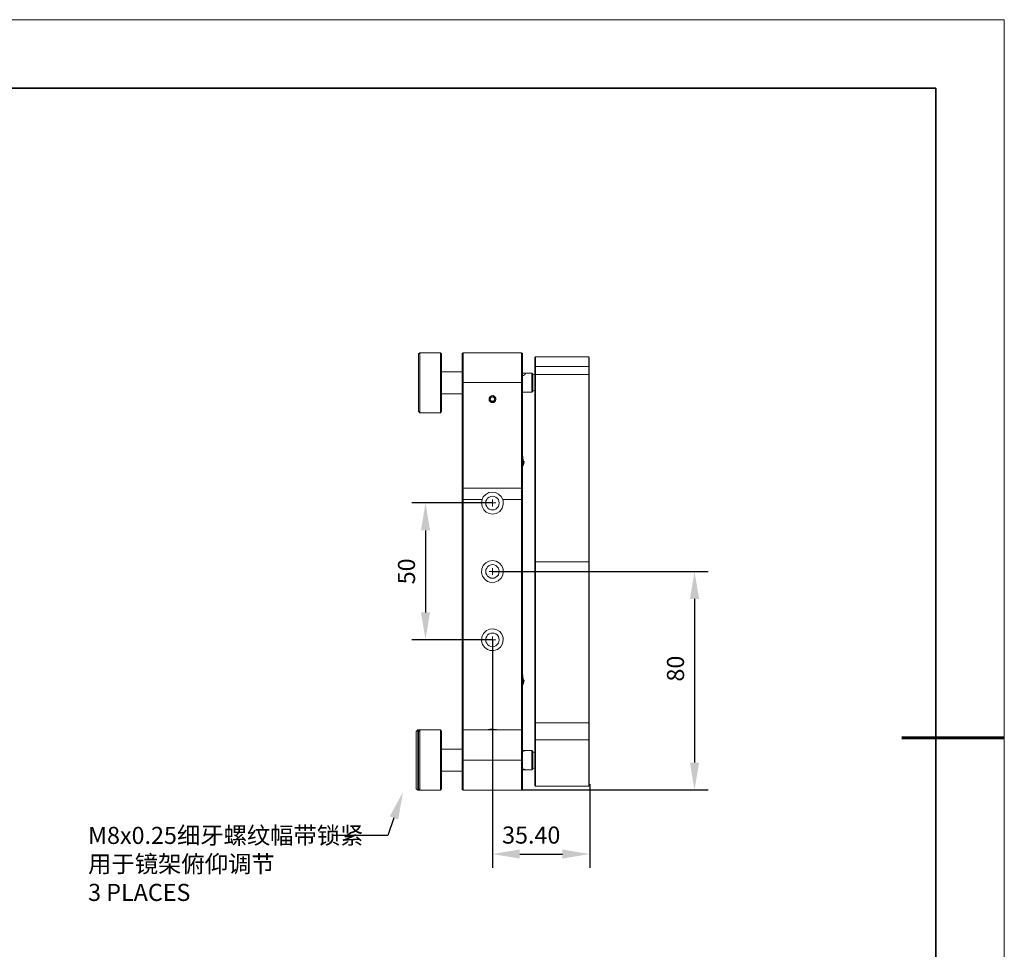
# Model space of a CAD drawing. Units: millimetres. Extents: x 12016 to 12313, y -7569 to -7359.
# Drawn here: x 12169 to 12313, y -7495 to -7359 of the extents above; entities that cross this region are included whole.
import ezdxf
from ezdxf import colors
from ezdxf.entities.mleader import LeaderData, LeaderLine
from ezdxf.math import Vec2, Vec3

# ---------------------------------------------------------------- set-up
doc = ezdxf.new("R2010")
doc.units = ezdxf.units.MM
doc.header["$LTSCALE"] = 10
doc.header["$PDMODE"] = 34
doc.layers.add('6文字层', color=3, linetype='Continuous')
for name, color, linetype, lineweight in [('7标注层', 4, 'Continuous', 5), ('粗实线层', 7, 'Continuous', 35), ('细实线层', 7, 'Continuous', 18)]:
    doc.layers.add(name, color=color, linetype=linetype, lineweight=lineweight)
doc.styles.add('TH-GBD2M', font='calibri.ttf', dxfattribs={"width": 0.8, "height": 2.5})
doc.dimstyles.new('TH-GBD2M', dxfattribs={"dimtxt": 2.5, "dimasz": 4, "dimexe": 2, "dimexo": 0, "dimgap": 1.5, "dimtad": 1, "dimdec": 4, "dimlfac": 0.1, "dimzin": 9, "dimdsep": 46, "dimtxsty": 'TH-GBD2M', "dimcen": 0, "dimclrt": 3, "dimadec": 0, "dimazin": 3, "dimtfac": 1, "dimtdec": 4, "dimtofl": 0, "dimtmove": 0, "dimatfit": 3, "dimfxl": 1, "dimtolj": 1, "dimtzin": 0, "dimarcsym": 0})

# ---------------------------------------------------------------- blocks, each defined once
blk = doc.blocks.new('*X117')
at = {"layer": '粗实线层'}
for p, q in [((138.5, 95), (-138.5, 95)), ((138.5, -95), (138.5, 95))]:
    blk.add_line(p, q, dxfattribs=at)
at = {"layer": '粗实线层', "lineweight": 60}
blk.add_line((148.5, 0), (133.5, 0), dxfattribs=at)
at = {"layer": '细实线层'}
for p, q in [((148.5, 105), (-148.5, 105)), ((148.5, -105), (148.5, 105))]:
    blk.add_line(p, q, dxfattribs=at)
blk = doc.blocks.new('*D143')
at = {"layer": '7标注层', "color": 0, "lineweight": -2, "transparency": 16777216}
for p, q in [((12237.67, -7440.04), (12269.22, -7440.04)), ((12267.22, -7444.04), (12267.22, -7467.99)), ((12241.99, -7471.99), (12269.22, -7471.99))]:
    blk.add_line(p, q, dxfattribs=at)
at = {"layer": '7标注层', "color": 0, "transparency": 16777216}
for points in [[(12266.55, -7444.04), (12267.89, -7444.04), (12267.22, -7440.04)], [(12266.55, -7467.99), (12267.89, -7467.99), (12267.22, -7471.99)]]:
    blk.add_solid(points, dxfattribs=at)
at = {"layer": 'Defpoints', "color": 0, "transparency": 16777216}
for p in [(12237.67, -7440.04), (12241.99, -7471.99), (12267.22, -7471.99)]:
    blk.add_point(p, dxfattribs=at)
at = {"layer": '7标注层', "color": 3, "transparency": 16777216, "insert": (12264.44, -7454.24), "char_height": 2.5, "attachment_point": 5, "rotation": 90, "style": 'TH-GBD2M'}
blk.add_mtext('\\A1;80', dxfattribs=at)
blk = doc.blocks.new('*D144')
at = {"layer": '7标注层', "color": 0, "lineweight": -2, "transparency": 16777216}
for p, q in [((12237.67, -7450.02), (12237.67, -7483.36)), ((12251.9, -7471.15), (12251.9, -7483.36)), ((12241.67, -7481.36), (12247.9, -7481.36))]:
    blk.add_line(p, q, dxfattribs=at)
at = {"layer": '7标注层', "color": 0, "transparency": 16777216}
for points in [[(12241.67, -7480.69), (12241.67, -7482.02), (12237.67, -7481.36)], [(12247.9, -7480.69), (12247.9, -7482.02), (12251.9, -7481.36)]]:
    blk.add_solid(points, dxfattribs=at)
at = {"layer": 'Defpoints', "color": 0, "transparency": 16777216}
for p in [(12237.67, -7450.02), (12251.9, -7471.15), (12251.9, -7481.36)]:
    blk.add_point(p, dxfattribs=at)
at = {"layer": '7标注层', "color": 3, "transparency": 16777216, "insert": (12243.34, -7478.58), "char_height": 2.5, "width": 2.8585, "attachment_point": 5, "style": 'TH-GBD2M'}
blk.add_mtext('\\A1;35.40', dxfattribs=at)
blk = doc.blocks.new('*D155')
at = {"layer": '7标注层', "color": 0, "lineweight": -2, "transparency": 16777216}
for p, q in [((12237.67, -7430.02), (12225.88, -7430.02)), ((12227.88, -7434.02), (12227.88, -7446.02)), ((12237.67, -7450.02), (12225.88, -7450.02))]:
    blk.add_line(p, q, dxfattribs=at)
at = {"layer": '7标注层', "color": 0, "transparency": 16777216}
for points in [[(12227.21, -7434.02), (12228.54, -7434.02), (12227.88, -7430.02)], [(12227.21, -7446.02), (12228.54, -7446.02), (12227.88, -7450.02)]]:
    blk.add_solid(points, dxfattribs=at)
at = {"layer": 'Defpoints', "color": 0, "transparency": 16777216}
for p in [(12237.67, -7430.02), (12227.88, -7450.02), (12237.67, -7450.02)]:
    blk.add_point(p, dxfattribs=at)
at = {"layer": '7标注层', "color": 3, "transparency": 16777216, "insert": (12225.1, -7440.02), "char_height": 2.5, "attachment_point": 5, "rotation": 90, "style": 'TH-GBD2M'}
blk.add_mtext('\\A1;50', dxfattribs=at)

msp = doc.modelspace()

# ---------------------------------------------------------------- linework, layer by layer
at = {"color": 7, "lineweight": 0}
for points in [[(12227.0527, -7408.0419), (12226.84103, -7408.21829)], [(12230.05131, -7408.0419), (12227.0527, -7408.0419)], [(12227.0527, -7408.0419), (12227.0527, -7408.07718), (12227.0527, -7408.21829), (12227.0527, -7408.39468), (12227.0527, -7408.64162), (12227.0527, -7408.95912), (12227.0527, -7409.3119), (12227.0527, -7409.69996), (12227.0527, -7410.15857), (12227.0527, -7410.61718), (12227.0527, -7411.14635), (12227.0527, -7411.67551), (12227.0527, -7412.20468), (12227.0527, -7412.73385), (12227.0527, -7413.29829), (12227.0527, -7413.79218), (12227.0527, -7414.32135), (12227.0527, -7414.77996), (12227.0527, -7415.23857), (12227.0527, -7415.62662), (12227.0527, -7415.9794), (12227.0527, -7416.26162), (12227.0527, -7416.50857), (12227.0527, -7416.68496), (12227.0527, -7416.79079), (12227.0527, -7416.82607)], [(12230.2277, -7408.21829), (12230.05131, -7408.0419)], [(12230.05131, -7416.82607), (12230.05131, -7416.79079), (12230.05131, -7416.68496), (12230.05131, -7416.50857), (12230.05131, -7416.26162), (12230.05131, -7415.9794), (12230.05131, -7415.62662), (12230.05131, -7415.23857), (12230.05131, -7414.77996), (12230.05131, -7414.32135), (12230.05131, -7413.79218), (12230.05131, -7413.29829), (12230.05131, -7412.73385), (12230.05131, -7412.20468), (12230.05131, -7411.67551), (12230.05131, -7411.14635), (12230.05131, -7410.61718), (12230.05131, -7410.15857), (12230.05131, -7409.69996), (12230.05131, -7409.3119), (12230.05131, -7408.95912), (12230.05131, -7408.64162), (12230.05131, -7408.39468), (12230.05131, -7408.21829), (12230.05131, -7408.07718), (12230.05131, -7408.0419)], [(12233.4027, -7408.0419), (12233.26159, -7408.14773)], [(12233.4027, -7408.0419), (12233.4027, -7408.07718), (12233.4027, -7408.18301), (12233.4027, -7408.3594), (12233.4027, -7408.60635), (12233.4027, -7408.92385), (12233.4027, -7409.3119), (12233.4027, -7409.73523), (12233.4027, -7410.22912), (12233.4027, -7410.75829), (12233.4027, -7411.28746), (12233.4027, -7411.8519), (12233.4027, -7412.41635)], [(12241.93992, -7408.0419), (12233.4027, -7408.0419)], [(12241.93992, -7412.41635), (12241.93992, -7411.8519), (12241.93992, -7411.28746), (12241.93992, -7410.75829), (12241.93992, -7410.22912), (12241.93992, -7409.73523), (12241.93992, -7409.3119), (12241.93992, -7408.92385), (12241.93992, -7408.60635), (12241.93992, -7408.3594), (12241.93992, -7408.18301), (12241.93992, -7408.07718), (12241.93992, -7408.0419)], [(12242.08103, -7408.14773), (12241.93992, -7408.0419)], [(12226.84103, -7416.6144), (12226.84103, -7416.57912), (12226.84103, -7416.43801), (12226.84103, -7416.26162), (12226.84103, -7416.01468), (12226.84103, -7415.69718), (12226.84103, -7415.3444), (12226.84103, -7414.92107), (12226.84103, -7414.49773), (12226.84103, -7414.00385), (12226.84103, -7413.50996), (12226.84103, -7413.01607), (12226.84103, -7412.4869), (12226.84103, -7411.95773), (12226.84103, -7411.42857), (12226.84103, -7410.93468), (12226.84103, -7410.44079), (12226.84103, -7409.98218), (12226.84103, -7409.59412), (12226.84103, -7409.20607), (12226.84103, -7408.92385), (12226.84103, -7408.64162), (12226.84103, -7408.46523), (12226.84103, -7408.32412), (12226.84103, -7408.25357), (12226.84103, -7408.21829)], [(12230.2277, -7408.21829), (12230.2277, -7408.25357), (12230.2277, -7408.32412), (12230.2277, -7408.46523), (12230.2277, -7408.64162), (12230.2277, -7408.92385), (12230.2277, -7409.20607), (12230.2277, -7409.59412), (12230.2277, -7409.98218), (12230.2277, -7410.44079), (12230.2277, -7410.93468), (12230.2277, -7411.42857), (12230.2277, -7411.95773), (12230.2277, -7412.4869), (12230.2277, -7413.01607), (12230.2277, -7413.50996), (12230.2277, -7414.00385), (12230.2277, -7414.49773), (12230.2277, -7414.92107), (12230.2277, -7415.3444), (12230.2277, -7415.69718), (12230.2277, -7416.01468), (12230.2277, -7416.26162), (12230.2277, -7416.43801), (12230.2277, -7416.57912), (12230.2277, -7416.6144)], [(12233.26159, -7412.41635), (12233.26159, -7411.88718), (12233.26159, -7411.32273), (12233.26159, -7410.79357), (12233.26159, -7410.29968), (12233.26159, -7409.84107), (12233.26159, -7409.41773), (12233.26159, -7409.02968), (12233.26159, -7408.71218), (12233.26159, -7408.46523), (12233.26159, -7408.28885), (12233.26159, -7408.18301), (12233.26159, -7408.14773)], [(12242.08103, -7408.14773), (12242.08103, -7408.18301), (12242.08103, -7408.28885), (12242.08103, -7408.46523), (12242.08103, -7408.71218), (12242.08103, -7409.02968), (12242.08103, -7409.41773), (12242.08103, -7409.84107), (12242.08103, -7410.29968), (12242.08103, -7410.79357), (12242.08103, -7411.32273), (12242.08103, -7411.88718), (12242.08103, -7412.41635)], [(12243.95075, -7408.64162), (12243.84492, -7408.74746)], [(12243.84492, -7410.12329), (12243.84492, -7409.73523), (12243.84492, -7409.41773), (12243.84492, -7409.17079), (12243.84492, -7408.95912), (12243.84492, -7408.81801), (12243.84492, -7408.74746)], [(12251.74714, -7408.64162), (12243.95075, -7408.64162)], [(12243.95075, -7408.64162), (12243.95075, -7408.71218), (12243.95075, -7408.85329), (12243.95075, -7409.06496), (12243.95075, -7409.34718), (12243.95075, -7409.66468), (12243.95075, -7410.05273)], [(12251.8177, -7408.74746), (12251.74714, -7408.64162)], [(12251.74714, -7410.05273), (12251.74714, -7409.66468), (12251.74714, -7409.34718), (12251.74714, -7409.06496), (12251.74714, -7408.85329), (12251.74714, -7408.71218), (12251.74714, -7408.64162)], [(12251.8177, -7408.74746), (12251.8177, -7408.81801), (12251.8177, -7408.95912), (12251.8177, -7409.17079), (12251.8177, -7409.41773), (12251.8177, -7409.73523), (12251.8177, -7410.12329)], [(12233.26159, -7410.82885), (12230.2277, -7410.82885)], [(12243.95075, -7410.05273), (12243.84492, -7410.12329)], [(12243.84492, -7411.35801), (12243.84492, -7411.28746), (12243.84492, -7411.18162), (12243.84492, -7411.04051), (12243.84492, -7410.86412), (12243.84492, -7410.65246), (12243.84492, -7410.40551), (12243.84492, -7410.12329)], [(12243.95075, -7410.05273), (12243.95075, -7410.33496), (12243.95075, -7410.5819), (12243.95075, -7410.75829), (12243.95075, -7410.93468), (12243.95075, -7411.07579), (12243.95075, -7411.18162), (12243.95075, -7411.25218)], [(12243.95075, -7410.05273), (12251.74714, -7410.05273)], [(12251.74714, -7411.25218), (12251.74714, -7411.18162), (12251.74714, -7411.07579), (12251.74714, -7410.93468), (12251.74714, -7410.75829), (12251.74714, -7410.5819), (12251.74714, -7410.33496), (12251.74714, -7410.05273)], [(12251.8177, -7410.12329), (12251.74714, -7410.05273)], [(12251.8177, -7410.12329), (12251.8177, -7410.40551), (12251.8177, -7410.65246), (12251.8177, -7410.86412), (12251.8177, -7411.04051), (12251.8177, -7411.18162), (12251.8177, -7411.28746), (12251.8177, -7411.35801)], [(12242.08103, -7411.04051), (12242.15159, -7411.04051), (12242.32798, -7411.04051), (12242.43381, -7411.04051), (12242.46909, -7411.11107)], [(12242.46909, -7411.11107), (12242.43381, -7411.2169), (12242.36325, -7411.28746), (12242.22214, -7411.39329), (12242.08103, -7411.42857)], [(12243.42159, -7411.04051), (12242.18687, -7411.04051)], [(12243.5627, -7411.14635), (12243.42159, -7411.04051)], [(12243.42159, -7412.94551), (12243.42159, -7412.62801), (12243.42159, -7412.34579), (12243.42159, -7412.02829), (12243.42159, -7411.74607), (12243.42159, -7411.49912), (12243.42159, -7411.28746), (12243.42159, -7411.14635), (12243.42159, -7411.07579), (12243.42159, -7411.04051)], [(12243.5627, -7411.14635), (12243.5627, -7411.2169), (12243.5627, -7411.32273), (12243.5627, -7411.49912), (12243.5627, -7411.74607), (12243.5627, -7412.02829), (12243.5627, -7412.31051), (12243.5627, -7412.59273), (12243.5627, -7412.87496)], [(12243.84492, -7411.28746), (12243.66853, -7411.25218), (12243.5627, -7411.25218)], [(12243.84492, -7411.35801), (12243.95075, -7411.25218)], [(12243.84492, -7438.62773), (12243.84492, -7437.28718), (12243.84492, -7435.91135), (12243.84492, -7434.57079), (12243.84492, -7433.23023), (12243.84492, -7431.92496), (12243.84492, -7430.61968), (12243.84492, -7429.34968), (12243.84492, -7428.07968), (12243.84492, -7426.88023), (12243.84492, -7425.68079), (12243.84492, -7424.51662), (12243.84492, -7423.38773), (12243.84492, -7422.29412), (12243.84492, -7421.23579), (12243.84492, -7420.21273), (12243.84492, -7419.26023), (12243.84492, -7418.34301), (12243.84492, -7417.46107), (12243.84492, -7416.64968), (12243.84492, -7415.90885), (12243.84492, -7415.16801), (12243.84492, -7414.53301), (12243.84492, -7413.93329), (12243.84492, -7413.40412), (12243.84492, -7412.91023), (12243.84492, -7412.4869), (12243.84492, -7412.13412), (12243.84492, -7411.8519), (12243.84492, -7411.64023), (12243.84492, -7411.46385), (12243.84492, -7411.35801)], [(12243.95075, -7411.25218), (12243.95075, -7411.35801), (12243.95075, -7411.5344), (12243.95075, -7411.74607), (12243.95075, -7412.06357), (12243.95075, -7412.41635), (12243.95075, -7412.8044), (12243.95075, -7413.29829), (12243.95075, -7413.82746), (12243.95075, -7414.42718), (12243.95075, -7415.09746), (12243.95075, -7415.80301), (12243.95075, -7416.57912), (12243.95075, -7417.39051), (12243.95075, -7418.27246), (12243.95075, -7419.18968), (12243.95075, -7420.14218), (12243.95075, -7421.16523), (12243.95075, -7422.22357), (12243.95075, -7423.31718), (12243.95075, -7424.44607), (12243.95075, -7425.61023), (12243.95075, -7426.80968), (12243.95075, -7428.0444), (12243.95075, -7429.3144), (12243.95075, -7430.5844), (12243.95075, -7431.88968), (12243.95075, -7433.23023), (12243.95075, -7434.57079), (12243.95075, -7435.91135), (12243.95075, -7437.2519), (12243.95075, -7438.62773)], [(12243.95075, -7411.25218), (12251.74714, -7411.25218)], [(12251.74714, -7438.62773), (12251.74714, -7437.2519), (12251.74714, -7435.91135), (12251.74714, -7434.57079), (12251.74714, -7433.23023), (12251.74714, -7431.88968), (12251.74714, -7430.5844), (12251.74714, -7429.3144), (12251.74714, -7428.0444), (12251.74714, -7426.80968), (12251.74714, -7425.61023), (12251.74714, -7424.44607), (12251.74714, -7423.31718), (12251.74714, -7422.22357), (12251.74714, -7421.16523), (12251.74714, -7420.14218), (12251.74714, -7419.18968), (12251.74714, -7418.27246), (12251.74714, -7417.39051), (12251.74714, -7416.57912), (12251.74714, -7415.80301), (12251.74714, -7415.09746), (12251.74714, -7414.42718), (12251.74714, -7413.82746), (12251.74714, -7413.29829), (12251.74714, -7412.8044), (12251.74714, -7412.41635), (12251.74714, -7412.06357), (12251.74714, -7411.74607), (12251.74714, -7411.5344), (12251.74714, -7411.35801), (12251.74714, -7411.25218)], [(12251.74714, -7411.25218), (12251.8177, -7411.35801)], [(12251.8177, -7411.35801), (12251.8177, -7411.46385), (12251.8177, -7411.64023), (12251.8177, -7411.8519), (12251.8177, -7412.13412), (12251.8177, -7412.4869), (12251.8177, -7412.91023), (12251.8177, -7413.40412), (12251.8177, -7413.93329), (12251.8177, -7414.53301), (12251.8177, -7415.16801), (12251.8177, -7415.90885), (12251.8177, -7416.64968), (12251.8177, -7417.46107), (12251.8177, -7418.34301), (12251.8177, -7419.26023), (12251.8177, -7420.21273), (12251.8177, -7421.23579), (12251.8177, -7422.29412), (12251.8177, -7423.38773), (12251.8177, -7424.51662), (12251.8177, -7425.68079), (12251.8177, -7426.88023), (12251.8177, -7428.07968), (12251.8177, -7429.34968), (12251.8177, -7430.61968), (12251.8177, -7431.92496), (12251.8177, -7433.23023), (12251.8177, -7434.57079), (12251.8177, -7435.91135), (12251.8177, -7437.28718), (12251.8177, -7438.62773)], [(12233.4027, -7412.41635), (12233.26159, -7412.41635)], [(12233.26159, -7427.86801), (12233.26159, -7412.41635)], [(12241.93992, -7412.41635), (12233.4027, -7412.41635)], [(12233.4027, -7412.41635), (12233.4027, -7427.86801)], [(12241.93992, -7427.86801), (12241.93992, -7412.41635)], [(12242.08103, -7412.41635), (12241.93992, -7412.41635)], [(12242.08103, -7412.41635), (12242.08103, -7427.86801)], [(12242.08103, -7413.82746), (12242.15159, -7413.82746), (12242.18687, -7413.82746)], [(12242.18687, -7413.82746), (12243.42159, -7413.82746)], [(12243.42159, -7413.82746), (12243.42159, -7413.7569), (12243.42159, -7413.61579), (12243.42159, -7413.4394), (12243.42159, -7413.19246), (12243.42159, -7412.94551)], [(12243.42159, -7413.82746), (12243.5627, -7413.72162)], [(12243.5627, -7412.87496), (12243.5627, -7413.15718), (12243.5627, -7413.36885), (12243.5627, -7413.54523), (12243.5627, -7413.65107), (12243.5627, -7413.72162)], [(12243.5627, -7413.61579), (12243.63325, -7413.61579), (12243.84492, -7413.54523)], [(12230.2277, -7414.03912), (12233.26159, -7414.03912)], [(12237.38909, -7414.63885), (12237.38909, -7414.67412), (12237.38909, -7414.81523), (12237.35381, -7414.92107), (12237.35381, -7414.99162)], [(12237.35381, -7414.99162), (12237.49492, -7415.06218), (12237.60075, -7415.13273), (12237.63603, -7415.16801)], [(12237.70659, -7414.49773), (12237.56548, -7414.56829), (12237.45964, -7414.60357), (12237.38909, -7414.63885)], [(12237.63603, -7415.16801), (12237.77714, -7415.09746), (12237.88298, -7415.06218), (12237.95353, -7415.0269)], [(12237.98881, -7414.67412), (12237.8477, -7414.60357), (12237.77714, -7414.53301), (12237.70659, -7414.49773)], [(12237.95353, -7415.0269), (12237.95353, -7414.99162), (12237.98881, -7414.85051), (12237.98881, -7414.74468), (12237.98881, -7414.67412)], [(12226.84103, -7416.6144), (12227.0527, -7416.82607)], [(12230.05131, -7416.82607), (12230.2277, -7416.6144)], [(12227.0527, -7416.82607), (12230.05131, -7416.82607)], [(12242.18687, -7424.34023), (12242.18687, -7424.26968), (12242.15159, -7424.12857), (12242.15159, -7423.9169), (12242.15159, -7423.70523), (12242.11631, -7423.45829), (12242.11631, -7423.21135), (12242.08103, -7423.03496), (12242.08103, -7422.9644)], [(12242.15159, -7423.84635), (12242.18687, -7423.88162), (12242.25742, -7423.88162)], [(12242.08103, -7424.58718), (12242.11631, -7424.58718), (12242.15159, -7424.51662), (12242.18687, -7424.41079), (12242.25742, -7424.2344), (12242.2927, -7423.9169)], [(12233.4027, -7427.86801), (12233.26159, -7427.86801)], [(12233.26159, -7429.45551), (12233.26159, -7429.24385), (12233.26159, -7429.06746), (12233.26159, -7428.85579), (12233.26159, -7428.6794), (12233.26159, -7428.46773), (12233.26159, -7428.25607), (12233.26159, -7428.0444), (12233.26159, -7427.86801)], [(12233.4027, -7427.86801), (12233.4027, -7428.07968), (12233.4027, -7428.29135), (12233.4027, -7428.50301), (12233.4027, -7428.6794), (12233.4027, -7428.89107), (12233.4027, -7429.10273), (12233.4027, -7429.3144), (12233.4027, -7429.49079)], [(12233.4027, -7427.86801), (12241.93992, -7427.86801)], [(12241.93992, -7429.49079), (12241.93992, -7429.3144), (12241.93992, -7429.10273), (12241.93992, -7428.89107), (12241.93992, -7428.6794), (12241.93992, -7428.50301), (12241.93992, -7428.29135), (12241.93992, -7428.07968), (12241.93992, -7427.86801)], [(12242.08103, -7427.86801), (12241.93992, -7427.86801)], [(12242.08103, -7427.86801), (12242.08103, -7428.0444), (12242.08103, -7428.25607), (12242.08103, -7428.46773), (12242.08103, -7428.6794), (12242.08103, -7428.85579), (12242.08103, -7429.06746), (12242.08103, -7429.24385), (12242.08103, -7429.45551)], [(12233.4027, -7429.49079), (12233.26159, -7429.45551)], [(12233.26159, -7463.35746), (12233.26159, -7462.9694), (12233.26159, -7462.3344), (12233.26159, -7461.66412), (12233.26159, -7460.88801), (12233.26159, -7460.1119), (12233.26159, -7459.26523), (12233.26159, -7458.34801), (12233.26159, -7457.43079), (12233.26159, -7456.44301), (12233.26159, -7455.38468), (12233.26159, -7454.32635), (12233.26159, -7453.23273), (12233.26159, -7452.10385), (12233.26159, -7450.9044), (12233.26159, -7449.74023), (12233.26159, -7448.50551), (12233.26159, -7447.27079), (12233.26159, -7446.00079), (12233.26159, -7444.73079), (12233.26159, -7443.42551), (12233.26159, -7442.15551), (12233.26159, -7440.85023), (12233.26159, -7439.54496), (12233.26159, -7438.23968), (12233.26159, -7436.9344), (12233.26159, -7435.6644), (12233.26159, -7434.3944), (12233.26159, -7433.1244), (12233.26159, -7431.8544), (12233.26159, -7430.65496), (12233.26159, -7429.45551)], [(12233.4027, -7429.49079), (12233.4027, -7430.69023), (12233.4027, -7431.92496), (12233.4027, -7433.15968), (12233.4027, -7434.3944), (12233.4027, -7435.6644), (12233.4027, -7436.96968), (12233.4027, -7438.23968), (12233.4027, -7439.54496), (12233.4027, -7440.85023), (12233.4027, -7442.15551), (12233.4027, -7443.42551), (12233.4027, -7444.69551), (12233.4027, -7445.96551), (12233.4027, -7447.23551), (12233.4027, -7448.47023), (12233.4027, -7449.66968), (12233.4027, -7450.86912), (12233.4027, -7452.03329), (12233.4027, -7453.16218), (12233.4027, -7454.25579), (12233.4027, -7455.31412), (12233.4027, -7456.33718), (12233.4027, -7457.32496), (12233.4027, -7458.27746), (12233.4027, -7459.1594), (12233.4027, -7460.00607), (12233.4027, -7460.81746), (12233.4027, -7461.55829), (12233.4027, -7462.22857), (12233.4027, -7462.86357), (12233.4027, -7463.21635)], [(12236.15437, -7429.49079), (12233.4027, -7429.49079)], [(12239.18825, -7429.49079), (12239.22353, -7429.6319), (12239.25881, -7430.23162), (12239.08242, -7430.79607), (12238.72964, -7431.25468), (12238.23575, -7431.5369), (12237.74187, -7431.64273), (12237.2127, -7431.57218), (12236.75409, -7431.36051), (12236.40131, -7431.00773), (12236.15437, -7430.54912), (12236.08381, -7430.01996), (12236.15437, -7429.49079)], [(12239.18825, -7429.49079), (12238.94131, -7429.06746), (12238.55325, -7428.71468), (12238.09464, -7428.50301), (12237.67131, -7428.43246), (12237.14214, -7428.50301), (12236.68353, -7428.78523), (12236.33075, -7429.13801), (12236.15437, -7429.49079)], [(12237.67131, -7430.01996), (12237.67131, -7429.52607)], [(12241.93992, -7429.49079), (12239.18825, -7429.49079)], [(12242.08103, -7429.45551), (12241.93992, -7429.49079)], [(12241.93992, -7463.21635), (12241.93992, -7462.86357), (12241.93992, -7462.22857), (12241.93992, -7461.55829), (12241.93992, -7460.81746), (12241.93992, -7460.00607), (12241.93992, -7459.1594), (12241.93992, -7458.27746), (12241.93992, -7457.32496), (12241.93992, -7456.33718), (12241.93992, -7455.31412), (12241.93992, -7454.25579), (12241.93992, -7453.16218), (12241.93992, -7452.03329), (12241.93992, -7450.86912), (12241.93992, -7449.66968), (12241.93992, -7448.47023), (12241.93992, -7447.23551), (12241.93992, -7445.96551), (12241.93992, -7444.69551), (12241.93992, -7443.42551), (12241.93992, -7442.15551), (12241.93992, -7440.85023), (12241.93992, -7439.54496), (12241.93992, -7438.23968), (12241.93992, -7436.96968), (12241.93992, -7435.6644), (12241.93992, -7434.3944), (12241.93992, -7433.15968), (12241.93992, -7431.92496), (12241.93992, -7430.69023), (12241.93992, -7429.49079)], [(12242.08103, -7429.45551), (12242.08103, -7430.65496), (12242.08103, -7431.8544), (12242.08103, -7433.1244), (12242.08103, -7434.3944), (12242.08103, -7435.6644), (12242.08103, -7436.9344), (12242.08103, -7438.23968), (12242.08103, -7439.54496), (12242.08103, -7440.85023), (12242.08103, -7442.15551), (12242.08103, -7443.42551), (12242.08103, -7444.73079), (12242.08103, -7446.00079), (12242.08103, -7447.27079), (12242.08103, -7448.50551), (12242.08103, -7449.74023), (12242.08103, -7450.9044), (12242.08103, -7452.10385), (12242.08103, -7453.23273), (12242.08103, -7454.32635), (12242.08103, -7455.38468), (12242.08103, -7456.44301), (12242.08103, -7457.43079), (12242.08103, -7458.34801), (12242.08103, -7459.26523), (12242.08103, -7460.1119), (12242.08103, -7460.88801), (12242.08103, -7461.66412), (12242.08103, -7462.3344), (12242.08103, -7462.9694), (12242.08103, -7463.35746)], [(12237.67131, -7430.01996), (12237.17742, -7430.01996)], [(12237.67131, -7430.01996), (12237.67131, -7430.51385)], [(12237.67131, -7430.01996), (12238.1652, -7430.01996)], [(12237.67131, -7440.03885), (12237.67131, -7439.54496)], [(12243.84492, -7438.62773), (12243.95075, -7438.62773)], [(12243.84492, -7462.15801), (12243.84492, -7438.62773)], [(12243.95075, -7438.62773), (12251.74714, -7438.62773)], [(12243.95075, -7438.62773), (12243.95075, -7462.15801)], [(12251.74714, -7462.15801), (12251.74714, -7438.62773)], [(12251.74714, -7438.62773), (12251.8177, -7438.62773)], [(12251.8177, -7438.62773), (12251.8177, -7462.15801)], [(12237.67131, -7440.03885), (12237.17742, -7440.03885)], [(12237.67131, -7440.03885), (12237.67131, -7440.53273)], [(12237.67131, -7440.03885), (12238.1652, -7440.03885)], [(12237.67131, -7450.02246), (12237.67131, -7449.52857)], [(12237.67131, -7450.02246), (12237.17742, -7450.02246)], [(12237.67131, -7450.02246), (12237.67131, -7450.51635)], [(12237.67131, -7450.02246), (12238.1652, -7450.02246)], [(12242.18687, -7456.33718), (12242.18687, -7456.26662), (12242.15159, -7456.12551), (12242.15159, -7455.91385), (12242.15159, -7455.70218), (12242.11631, -7455.45523), (12242.11631, -7455.20829), (12242.08103, -7455.0319), (12242.08103, -7454.96135)], [(12242.08103, -7456.58412), (12242.11631, -7456.58412), (12242.15159, -7456.51357), (12242.18687, -7456.40773), (12242.25742, -7456.23135), (12242.2927, -7455.91385)], [(12242.15159, -7455.87857), (12242.18687, -7455.87857), (12242.25742, -7455.87857)], [(12243.84492, -7462.15801), (12243.95075, -7462.15801)], [(12243.84492, -7464.73329), (12243.84492, -7464.48635), (12243.84492, -7464.20412), (12243.84492, -7463.9219), (12243.84492, -7463.6044), (12243.84492, -7463.25162), (12243.84492, -7462.89885), (12243.84492, -7462.54607), (12243.84492, -7462.15801)], [(12243.95075, -7462.15801), (12243.95075, -7462.51079), (12243.95075, -7462.86357), (12243.95075, -7463.21635), (12243.95075, -7463.53385), (12243.95075, -7463.85135), (12243.95075, -7464.16885), (12243.95075, -7464.41579), (12243.95075, -7464.66273)], [(12243.95075, -7462.15801), (12251.74714, -7462.15801)], [(12251.74714, -7464.66273), (12251.74714, -7464.41579), (12251.74714, -7464.16885), (12251.74714, -7463.85135), (12251.74714, -7463.53385), (12251.74714, -7463.21635), (12251.74714, -7462.86357), (12251.74714, -7462.51079), (12251.74714, -7462.15801)], [(12251.74714, -7462.15801), (12251.8177, -7462.15801)], [(12251.8177, -7462.15801), (12251.8177, -7462.54607), (12251.8177, -7462.89885), (12251.8177, -7463.25162), (12251.8177, -7463.6044), (12251.8177, -7463.9219), (12251.8177, -7464.20412), (12251.8177, -7464.48635), (12251.8177, -7464.73329)], [(12226.7352, -7463.21635), (12226.52353, -7463.42801)], [(12226.52353, -7471.82412), (12226.52353, -7471.75357), (12226.52353, -7471.64773), (12226.52353, -7471.43607), (12226.52353, -7471.18912), (12226.52353, -7470.9069), (12226.52353, -7470.55412), (12226.52353, -7470.13079), (12226.52353, -7469.70746), (12226.52353, -7469.21357), (12226.52353, -7468.71968), (12226.52353, -7468.19051), (12226.52353, -7467.66135), (12226.52353, -7467.13218), (12226.52353, -7466.63829), (12226.52353, -7466.10912), (12226.52353, -7465.65051), (12226.52353, -7465.1919), (12226.52353, -7464.80385), (12226.52353, -7464.41579), (12226.52353, -7464.09829), (12226.52353, -7463.85135), (12226.52353, -7463.63968), (12226.52353, -7463.49857), (12226.52353, -7463.42801)], [(12227.0527, -7463.21635), (12226.7352, -7463.21635)], [(12226.7352, -7463.21635), (12226.7352, -7463.25162), (12226.7352, -7463.2869), (12226.7352, -7463.42801), (12226.7352, -7463.6044), (12226.7352, -7463.85135), (12226.7352, -7464.13357), (12226.7352, -7464.48635), (12226.7352, -7464.90968), (12226.7352, -7465.36829), (12226.7352, -7465.8269), (12226.7352, -7466.35607), (12226.7352, -7466.84996), (12226.7352, -7467.4144), (12226.7352, -7467.94357), (12226.7352, -7468.47273), (12226.7352, -7469.0019), (12226.7352, -7469.49579), (12226.7352, -7469.98968), (12226.7352, -7470.41301), (12226.7352, -7470.83635), (12226.7352, -7471.15385), (12226.7352, -7471.47135), (12226.7352, -7471.68301), (12226.7352, -7471.8594), (12226.7352, -7472.00051), (12226.7352, -7472.03579)], [(12227.0527, -7463.21635), (12226.84103, -7463.42801)], [(12226.84103, -7471.82412), (12226.84103, -7471.75357), (12226.84103, -7471.64773), (12226.84103, -7471.43607), (12226.84103, -7471.18912), (12226.84103, -7470.87162), (12226.84103, -7470.51885), (12226.84103, -7470.13079), (12226.84103, -7469.67218), (12226.84103, -7469.21357), (12226.84103, -7468.71968), (12226.84103, -7468.19051), (12226.84103, -7467.66135), (12226.84103, -7467.13218), (12226.84103, -7466.60301), (12226.84103, -7466.10912), (12226.84103, -7465.65051), (12226.84103, -7465.1919), (12226.84103, -7464.76857), (12226.84103, -7464.41579), (12226.84103, -7464.09829), (12226.84103, -7463.85135), (12226.84103, -7463.63968), (12226.84103, -7463.49857), (12226.84103, -7463.42801)], [(12230.05131, -7463.21635), (12227.0527, -7463.21635)], [(12227.0527, -7463.21635), (12227.0527, -7463.25162), (12227.0527, -7463.2869), (12227.0527, -7463.42801), (12227.0527, -7463.6044), (12227.0527, -7463.85135), (12227.0527, -7464.13357), (12227.0527, -7464.48635), (12227.0527, -7464.90968), (12227.0527, -7465.36829), (12227.0527, -7465.8269), (12227.0527, -7466.35607), (12227.0527, -7466.84996), (12227.0527, -7467.4144), (12227.0527, -7467.94357), (12227.0527, -7468.47273), (12227.0527, -7469.0019), (12227.0527, -7469.49579), (12227.0527, -7469.98968), (12227.0527, -7470.41301), (12227.0527, -7470.83635), (12227.0527, -7471.15385), (12227.0527, -7471.47135), (12227.0527, -7471.68301), (12227.0527, -7471.8594), (12227.0527, -7472.00051), (12227.0527, -7472.03579)], [(12230.2277, -7463.42801), (12230.05131, -7463.21635)], [(12230.05131, -7472.03579), (12230.05131, -7472.00051), (12230.05131, -7471.8594), (12230.05131, -7471.68301), (12230.05131, -7471.47135), (12230.05131, -7471.15385), (12230.05131, -7470.83635), (12230.05131, -7470.41301), (12230.05131, -7469.98968), (12230.05131, -7469.49579), (12230.05131, -7469.0019), (12230.05131, -7468.47273), (12230.05131, -7467.94357), (12230.05131, -7467.4144), (12230.05131, -7466.84996), (12230.05131, -7466.35607), (12230.05131, -7465.8269), (12230.05131, -7465.36829), (12230.05131, -7464.90968), (12230.05131, -7464.48635), (12230.05131, -7464.13357), (12230.05131, -7463.85135), (12230.05131, -7463.6044), (12230.05131, -7463.42801), (12230.05131, -7463.2869), (12230.05131, -7463.25162), (12230.05131, -7463.21635)], [(12230.2277, -7463.42801), (12230.2277, -7463.49857), (12230.2277, -7463.63968), (12230.2277, -7463.85135), (12230.2277, -7464.09829), (12230.2277, -7464.41579), (12230.2277, -7464.76857), (12230.2277, -7465.1919), (12230.2277, -7465.65051), (12230.2277, -7466.10912), (12230.2277, -7466.60301), (12230.2277, -7467.13218), (12230.2277, -7467.66135), (12230.2277, -7468.19051), (12230.2277, -7468.71968), (12230.2277, -7469.21357), (12230.2277, -7469.67218), (12230.2277, -7470.13079), (12230.2277, -7470.51885), (12230.2277, -7470.87162), (12230.2277, -7471.18912), (12230.2277, -7471.43607), (12230.2277, -7471.64773), (12230.2277, -7471.75357), (12230.2277, -7471.82412)], [(12233.26159, -7463.35746), (12233.4027, -7463.21635)], [(12233.26159, -7467.62607), (12233.26159, -7467.06162), (12233.26159, -7466.53246), (12233.26159, -7466.00329), (12233.26159, -7465.47412), (12233.26159, -7465.01551), (12233.26159, -7464.59218), (12233.26159, -7464.2394), (12233.26159, -7463.9219), (12233.26159, -7463.67496), (12233.26159, -7463.49857), (12233.26159, -7463.39273), (12233.26159, -7463.35746)], [(12233.4027, -7463.21635), (12233.4027, -7463.25162), (12233.4027, -7463.39273), (12233.4027, -7463.56912), (12233.4027, -7463.81607), (12233.4027, -7464.13357), (12233.4027, -7464.52162), (12233.4027, -7464.94496), (12233.4027, -7465.43885), (12233.4027, -7465.93273), (12233.4027, -7466.49718), (12233.4027, -7467.06162), (12233.4027, -7467.62607)], [(12233.4027, -7463.21635), (12241.93992, -7463.21635)], [(12236.75409, -7463.21635), (12236.78937, -7463.21635), (12237.28325, -7463.11051), (12237.81242, -7463.07523), (12238.27103, -7463.14579), (12238.62381, -7463.21635)], [(12241.93992, -7467.62607), (12241.93992, -7467.06162), (12241.93992, -7466.49718), (12241.93992, -7465.93273), (12241.93992, -7465.43885), (12241.93992, -7464.94496), (12241.93992, -7464.52162), (12241.93992, -7464.13357), (12241.93992, -7463.81607), (12241.93992, -7463.56912), (12241.93992, -7463.39273), (12241.93992, -7463.25162), (12241.93992, -7463.21635)], [(12242.08103, -7463.35746), (12241.93992, -7463.21635)], [(12242.08103, -7463.35746), (12242.08103, -7463.39273), (12242.08103, -7463.49857), (12242.08103, -7463.67496), (12242.08103, -7463.9219), (12242.08103, -7464.2394), (12242.08103, -7464.59218), (12242.08103, -7465.01551), (12242.08103, -7465.47412), (12242.08103, -7466.00329), (12242.08103, -7466.53246), (12242.08103, -7467.06162), (12242.08103, -7467.62607)], [(12243.84492, -7464.73329), (12243.95075, -7464.66273)], [(12243.84492, -7471.33023), (12243.84492, -7471.29496), (12243.84492, -7471.18912), (12243.84492, -7471.01273), (12243.84492, -7470.80107), (12243.84492, -7470.48357), (12243.84492, -7470.13079), (12243.84492, -7469.74273), (12243.84492, -7469.3194), (12243.84492, -7468.86079), (12243.84492, -7468.3669), (12243.84492, -7467.87301), (12243.84492, -7467.34385), (12243.84492, -7466.84996), (12243.84492, -7466.35607), (12243.84492, -7465.89746), (12243.84492, -7465.47412), (12243.84492, -7465.08607), (12243.84492, -7464.73329)], [(12243.95075, -7464.66273), (12243.95075, -7465.01551), (12243.95075, -7465.40357), (12243.95075, -7465.86218), (12243.95075, -7466.32079), (12243.95075, -7466.81468), (12243.95075, -7467.34385), (12243.95075, -7467.87301), (12243.95075, -7468.3669), (12243.95075, -7468.89607), (12243.95075, -7469.35468), (12243.95075, -7469.81329), (12243.95075, -7470.20135), (12243.95075, -7470.5894), (12243.95075, -7470.87162), (12243.95075, -7471.11857), (12243.95075, -7471.29496), (12243.95075, -7471.40079), (12243.95075, -7471.43607)], [(12251.74714, -7464.66273), (12243.95075, -7464.66273)], [(12251.74714, -7471.43607), (12251.74714, -7471.40079), (12251.74714, -7471.29496), (12251.74714, -7471.11857), (12251.74714, -7470.87162), (12251.74714, -7470.5894), (12251.74714, -7470.20135), (12251.74714, -7469.81329), (12251.74714, -7469.35468), (12251.74714, -7468.89607), (12251.74714, -7468.3669), (12251.74714, -7467.87301), (12251.74714, -7467.34385), (12251.74714, -7466.81468), (12251.74714, -7466.32079), (12251.74714, -7465.86218), (12251.74714, -7465.40357), (12251.74714, -7465.01551), (12251.74714, -7464.66273)], [(12251.74714, -7464.66273), (12251.8177, -7464.73329)], [(12251.8177, -7464.73329), (12251.8177, -7465.08607), (12251.8177, -7465.47412), (12251.8177, -7465.89746), (12251.8177, -7466.35607), (12251.8177, -7466.84996), (12251.8177, -7467.34385), (12251.8177, -7467.87301), (12251.8177, -7468.3669), (12251.8177, -7468.86079), (12251.8177, -7469.3194), (12251.8177, -7469.74273), (12251.8177, -7470.13079), (12251.8177, -7470.48357), (12251.8177, -7470.80107), (12251.8177, -7471.01273), (12251.8177, -7471.18912), (12251.8177, -7471.29496), (12251.8177, -7471.33023)], [(12233.26159, -7466.03857), (12230.2277, -7466.03857)], [(12242.46909, -7466.21496), (12242.08103, -7466.21496)], [(12242.46909, -7466.21496), (12242.43381, -7466.25023), (12242.36325, -7466.28551), (12242.22214, -7466.32079), (12242.08103, -7466.35607)], [(12243.42159, -7466.21496), (12242.46909, -7466.21496)], [(12243.5627, -7466.35607), (12243.42159, -7466.21496)], [(12243.42159, -7467.62607), (12243.42159, -7467.30857), (12243.42159, -7467.02635), (12243.42159, -7466.7794), (12243.42159, -7466.56773), (12243.42159, -7466.39135), (12243.42159, -7466.28551), (12243.42159, -7466.21496)], [(12243.5627, -7466.35607), (12243.5627, -7466.4619), (12243.5627, -7466.60301), (12243.5627, -7466.81468), (12243.5627, -7467.06162), (12243.5627, -7467.30857), (12243.5627, -7467.62607)], [(12243.84492, -7466.49718), (12243.63325, -7466.4619), (12243.5627, -7466.42662)], [(12233.26159, -7471.89468), (12233.26159, -7471.8594), (12233.26159, -7471.75357), (12233.26159, -7471.57718), (12233.26159, -7471.33023), (12233.26159, -7471.01273), (12233.26159, -7470.65996), (12233.26159, -7470.23662), (12233.26159, -7469.77801), (12233.26159, -7469.28412), (12233.26159, -7468.75496), (12233.26159, -7468.19051), (12233.26159, -7467.62607)], [(12233.26159, -7467.62607), (12233.4027, -7467.62607)], [(12233.4027, -7467.62607), (12233.4027, -7468.19051), (12233.4027, -7468.75496), (12233.4027, -7469.3194), (12233.4027, -7469.81329), (12233.4027, -7470.30718), (12233.4027, -7470.73051), (12233.4027, -7471.11857), (12233.4027, -7471.43607), (12233.4027, -7471.68301), (12233.4027, -7471.89468), (12233.4027, -7472.00051), (12233.4027, -7472.03579)], [(12233.4027, -7467.62607), (12241.93992, -7467.62607)], [(12241.93992, -7472.03579), (12241.93992, -7472.00051), (12241.93992, -7471.89468), (12241.93992, -7471.68301), (12241.93992, -7471.43607), (12241.93992, -7471.11857), (12241.93992, -7470.73051), (12241.93992, -7470.30718), (12241.93992, -7469.81329), (12241.93992, -7469.3194), (12241.93992, -7468.75496), (12241.93992, -7468.19051), (12241.93992, -7467.62607)], [(12242.08103, -7467.62607), (12241.93992, -7467.62607)], [(12242.08103, -7467.62607), (12242.08103, -7468.19051), (12242.08103, -7468.75496), (12242.08103, -7469.28412), (12242.08103, -7469.77801), (12242.08103, -7470.23662), (12242.08103, -7470.65996), (12242.08103, -7471.01273), (12242.08103, -7471.33023), (12242.08103, -7471.57718), (12242.08103, -7471.75357), (12242.08103, -7471.8594), (12242.08103, -7471.89468)], [(12243.42159, -7469.03718), (12243.42159, -7468.96662), (12243.42159, -7468.86079), (12243.42159, -7468.6844), (12243.42159, -7468.47273), (12243.42159, -7468.19051), (12243.42159, -7467.90829), (12243.42159, -7467.62607)], [(12243.5627, -7467.62607), (12243.5627, -7467.90829), (12243.5627, -7468.19051), (12243.5627, -7468.43746), (12243.5627, -7468.64912), (12243.5627, -7468.79023), (12243.5627, -7468.89607)], [(12230.2277, -7469.21357), (12233.26159, -7469.21357)], [(12242.08103, -7468.89607), (12242.15159, -7468.93135), (12242.32798, -7468.96662), (12242.43381, -7469.0019), (12242.46909, -7469.03718)], [(12242.46909, -7469.03718), (12242.43381, -7469.03718), (12242.36325, -7469.0019), (12242.22214, -7468.93135), (12242.08103, -7468.93135)], [(12242.08103, -7469.03718), (12242.46909, -7469.03718)], [(12242.46909, -7469.03718), (12243.42159, -7469.03718)], [(12243.42159, -7469.03718), (12243.5627, -7468.89607)], [(12243.5627, -7468.82551), (12243.63325, -7468.82551), (12243.84492, -7468.75496)], [(12243.84492, -7471.33023), (12243.95075, -7471.43607)], [(12251.74714, -7471.43607), (12251.8177, -7471.33023)], [(12226.52353, -7471.82412), (12226.7352, -7472.03579)], [(12226.7352, -7472.03579), (12227.0527, -7472.03579)], [(12226.84103, -7471.82412), (12227.0527, -7472.03579)], [(12227.0527, -7472.03579), (12230.05131, -7472.03579)], [(12230.05131, -7472.03579), (12230.2277, -7471.82412)], [(12233.26159, -7471.89468), (12233.4027, -7472.03579)], [(12241.93992, -7472.03579), (12233.4027, -7472.03579)], [(12242.08103, -7471.89468), (12241.93992, -7472.03579)], [(12251.74714, -7471.43607), (12243.95075, -7471.43607)]]:
    msp.add_lwpolyline(points, dxfattribs=at)
for points in [[(12238.1652, -7414.88579), (12238.1652, -7414.67412), (12238.05937, -7414.53301), (12237.91825, -7414.3919), (12237.77714, -7414.32135), (12237.56548, -7414.35662), (12237.42437, -7414.3919), (12237.28325, -7414.53301), (12237.17742, -7414.7094), (12237.17742, -7414.88579), (12237.2127, -7415.06218), (12237.35381, -7415.20329), (12237.49492, -7415.30912), (12237.67131, -7415.3444), (12237.8477, -7415.30912), (12238.02409, -7415.20329), (12238.12992, -7415.06218)], [(12238.1652, -7414.81523), (12238.12992, -7414.63885), (12238.05937, -7414.49773), (12237.88298, -7414.3919), (12237.70659, -7414.32135), (12237.5302, -7414.35662), (12237.38909, -7414.42718), (12237.24798, -7414.56829), (12237.17742, -7414.74468), (12237.17742, -7414.92107), (12237.24798, -7415.09746), (12237.38909, -7415.23857), (12237.5302, -7415.30912), (12237.70659, -7415.3444), (12237.88298, -7415.27385), (12238.05937, -7415.16801), (12238.12992, -7415.0269)], [(12238.02409, -7414.85051), (12238.02409, -7414.7094), (12237.95353, -7414.60357), (12237.8477, -7414.49773), (12237.70659, -7414.46246), (12237.56548, -7414.49773), (12237.45964, -7414.56829), (12237.35381, -7414.67412), (12237.31853, -7414.81523), (12237.31853, -7414.95635), (12237.38909, -7415.06218), (12237.49492, -7415.16801), (12237.63603, -7415.20329), (12237.77714, -7415.16801), (12237.91825, -7415.09746), (12237.98881, -7414.99162)], [(12236.68353, -7430.01996), (12236.71881, -7429.77301), (12236.82464, -7429.52607), (12236.96575, -7429.3144), (12237.17742, -7429.17329), (12237.42437, -7429.06746), (12237.67131, -7429.03218), (12237.91825, -7429.06746), (12238.1652, -7429.17329), (12238.37687, -7429.3144), (12238.55325, -7429.52607), (12238.62381, -7429.77301), (12238.65909, -7430.01996), (12238.62381, -7430.30218), (12238.55325, -7430.51385), (12238.37687, -7430.72551), (12238.1652, -7430.9019), (12237.91825, -7431.00773), (12237.67131, -7431.04301), (12237.42437, -7431.00773), (12237.17742, -7430.9019), (12236.96575, -7430.72551), (12236.82464, -7430.51385), (12236.71881, -7430.30218)], [(12239.25881, -7440.03885), (12239.18825, -7440.56801), (12238.94131, -7441.02662), (12238.51798, -7441.3794), (12238.02409, -7441.59107), (12237.49492, -7441.62635), (12236.96575, -7441.48523), (12236.54242, -7441.16773), (12236.22492, -7440.70912), (12236.08381, -7440.21523), (12236.11909, -7439.65079), (12236.33075, -7439.1569), (12236.68353, -7438.76885), (12237.14214, -7438.5219), (12237.67131, -7438.41607), (12238.20048, -7438.5219), (12238.69437, -7438.80412), (12239.04714, -7439.19218), (12239.22353, -7439.68607)], [(12236.68353, -7440.03885), (12236.71881, -7439.75662), (12236.82464, -7439.54496), (12236.96575, -7439.33329), (12237.17742, -7439.1569), (12237.42437, -7439.05107), (12237.67131, -7439.01579), (12237.91825, -7439.05107), (12238.1652, -7439.1569), (12238.37687, -7439.33329), (12238.55325, -7439.54496), (12238.62381, -7439.75662), (12238.65909, -7440.03885), (12238.62381, -7440.28579), (12238.55325, -7440.53273), (12238.37687, -7440.7444), (12238.1652, -7440.88551), (12237.91825, -7440.99135), (12237.67131, -7441.02662), (12237.42437, -7440.99135), (12237.17742, -7440.88551), (12236.96575, -7440.7444), (12236.82464, -7440.53273), (12236.71881, -7440.28579)], [(12239.25881, -7450.02246), (12239.15298, -7450.5869), (12238.87075, -7451.11607), (12238.41214, -7451.46885), (12237.88298, -7451.60996), (12237.35381, -7451.60996), (12236.93048, -7451.43357), (12236.54242, -7451.15135), (12236.22492, -7450.72801), (12236.08381, -7450.19885), (12236.11909, -7449.6344), (12236.36603, -7449.10523), (12236.78937, -7448.6819), (12237.28325, -7448.47023), (12237.81242, -7448.43496), (12238.30631, -7448.57607), (12238.72964, -7448.82301), (12239.04714, -7449.21107), (12239.25881, -7449.70496)], [(12236.68353, -7450.02246), (12236.71881, -7449.77551), (12236.82464, -7449.52857), (12236.96575, -7449.3169), (12237.17742, -7449.17579), (12237.42437, -7449.06996), (12237.67131, -7449.03468), (12237.91825, -7449.06996), (12238.1652, -7449.17579), (12238.37687, -7449.3169), (12238.55325, -7449.52857), (12238.62381, -7449.77551), (12238.65909, -7450.02246), (12238.62381, -7450.30468), (12238.55325, -7450.51635), (12238.37687, -7450.72801), (12238.1652, -7450.9044), (12237.91825, -7451.01023), (12237.67131, -7451.04551), (12237.42437, -7451.01023), (12237.17742, -7450.9044), (12236.96575, -7450.72801), (12236.82464, -7450.51635), (12236.71881, -7450.30468)]]:
    msp.add_lwpolyline(points, close=True, dxfattribs=at)

# ---------------------------------------------------------------- block references
at = {"layer": '6文字层'}
msp.add_blockref('*X117', (12164.02152, -7464.34551), dxfattribs=at)

# ---------------------------------------------------------------- dimensions: what is measured, and where the dimension line sits
at = {"layer": '7标注层'}
dim = msp.add_aligned_dim(p1=(12237.67131, -7430.01996), p2=(12237.67131, -7450.02246), distance=-9.79393, text='50', dimstyle='TH-GBD2M', dxfattribs=at)
dim.commit()
dim.dimension.update_dxf_attribs({"geometry": '*D155', "text_midpoint": (12225.09661, -7440.02121)})
dim = msp.add_linear_dim(base=(12267.21959, -7471.99345), p1=(12237.67131, -7440.03885), p2=(12241.98931, -7471.99345), angle=90, text='80', dimstyle='TH-GBD2M', dxfattribs=at)
dim.commit()
dim.dimension.update_dxf_attribs({"geometry": '*D143', "text_midpoint": (12267.21959, -7454.24307), "dimtype": 160})
dim = msp.add_linear_dim(base=(12251.89531, -7481.35827), p1=(12237.67131, -7450.02246), p2=(12251.89531, -7471.14679), text='35.40', dimstyle='TH-GBD2M', dxfattribs=at)
dim.commit()
dim.dimension.update_dxf_attribs({"geometry": '*D144', "text_midpoint": (12243.3449, -7481.35827), "dimtype": 160})

# ---------------------------------------------------------------- leaders
ml = msp.add_multileader_mtext('Standard', dxfattribs=at)
ml.set_content('{\\C3;M8x0.25\\fSimHei|b0|i0|c134|p49;细牙螺纹幅带锁紧\\P用于镜架俯仰调节\\fCalibri|b0|i0|c0|p34;\\P3 PLACES}', color=256, style='TH-GBD2M')
ml.set_leader_properties()
ml.build(insert=Vec2(0, 0))
ctx = ml.context
ctx.base_point, ctx.char_height, ctx.plane_origin = Vec3(12176.53856, -7478.64951), 2.5, Vec3(12225.28892, -7469.77614)
notes = []
notes.append((ctx, [(0, (1, 1, 0), (12222.36942, -7478.64951), (-1, 0), 8, [(0, [(12224.59031, -7472.28979)], 0, [])])]))
ctx.mtext.insert, ctx.mtext.flow_direction = Vec3(12178.53856, -7477.38124), 5
for ctx, leaders in notes:
    for number, flags, end, landing, length, lines in leaders:
        leader = LeaderData()
        leader.index, (leader.has_last_leader_line, leader.has_dogleg_vector, leader.attachment_direction) = number, flags
        leader.last_leader_point, leader.dogleg_vector, leader.dogleg_length = Vec3(end), Vec3(landing), length
        for number, points, colour, breaks in lines:
            line = LeaderLine()
            line.index, line.vertices, line.color, line.breaks = number, Vec3.list(points), colors.encode_raw_color(colour), breaks
            leader.lines.append(line)
        ctx.leaders.append(leader)

doc.saveas('drawing.dxf')
